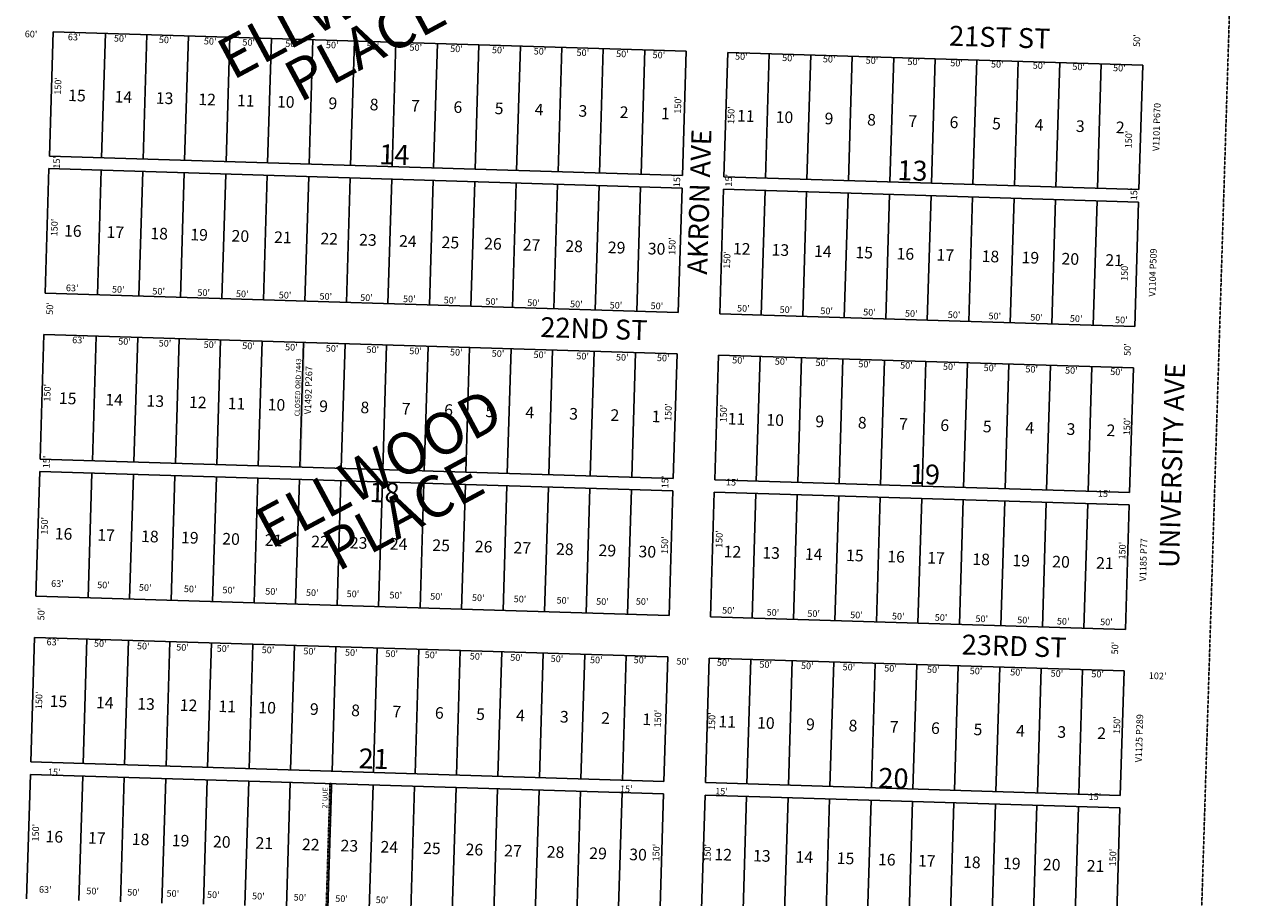
# Model space of a CAD drawing. Extents: x 936713 to 942164, y 7268185 to 7273694.
# Drawn here: x 940686 to 942164, y 7271612 to 7272663 of the extents above; entities that cross this region are included whole.
import ezdxf
from ezdxf.enums import TextEntityAlignment as Align

# ---------------------------------------------------------------- set-up
doc = ezdxf.new("R2010")
doc.units = 0
doc.linetypes.add('DASHDOT', pattern=[1, 0.5, -0.25, 0, -0.25])
doc.linetypes.add('HIDDEN', pattern=[0.375, 0.25, -0.125])
for name, color, linetype in [('1', 7, 'CONTINUOUS'), ('10', 7, 'CONTINUOUS'), ('11', 7, 'CONTINUOUS'), ('13', 7, 'CONTINUOUS'), ('15', 7, 'CONTINUOUS'), ('19', 7, 'CONTINUOUS'), ('21', 7, 'CONTINUOUS'), ('22', 7, 'CONTINUOUS'), ('25', 7, 'CONTINUOUS'), ('6', 7, 'CONTINUOUS'), ('7', 7, 'CONTINUOUS')]:
    doc.layers.add(name, color=color, linetype=linetype)
doc.styles.add('ROMANC', font='ROMANC', dxfattribs={"height": 0.2})
doc.styles.add('ROMANS', font='ROMANS', dxfattribs={"height": 0.2})
doc.styles.add('txt', font='TXT', dxfattribs={"height": 0.2})

msp = doc.modelspace()

# ---------------------------------------------------------------- linework, layer by layer
at = {"layer": '1', "color": 253, "linetype": 'HIDDEN'}
msp.add_lwpolyline([(941998.977, 7268196.607), (936712.602, 7268364.33), (936877.373, 7273693.871), (942164.4, 7273533.019)], close=True, dxfattribs=at)
at = {"layer": '21', "color": 7, "linetype": 'DASHDOT'}
msp.add_lwpolyline([(941049.831, 7271598.727), (941054.424, 7271748.657), (941056.423, 7271748.595), (941051.831, 7271598.666)], close=True, dxfattribs=at)
at = {"layer": '25', "color": 212, "linetype": 'CONTINUOUS'}
msp.add_solid([(941022.671, 7272279.878), (941024.67, 7272279.816), (941018.079, 7272129.948), (941020.078, 7272129.887)], dxfattribs=at)
at = {"layer": '6', "color": 7, "linetype": 'CONTINUOUS'}
for p, q in [((940720.992, 7272654.288), (940716.4, 7272504.359)), ((941483.634, 7272630.93), (940720.992, 7272654.288)), ((941479.043, 7272481.001), (941483.634, 7272630.93)), ((941533.611, 7272629.399), (941529.019, 7272479.47)), ((942033.376, 7272614.093), (941533.611, 7272629.399)), ((942028.785, 7272464.164), (942033.376, 7272614.093)), ((940716.4, 7272504.359), (941479.043, 7272481.001)), ((940715.941, 7272489.366), (940711.348, 7272339.437)), ((941478.583, 7272466.008), (940715.941, 7272489.366)), ((941529.019, 7272479.47), (942028.785, 7272464.164)), ((941473.991, 7272316.079), (941478.583, 7272466.008)), ((941528.56, 7272464.477), (941523.967, 7272314.548)), ((942028.325, 7272449.171), (941528.56, 7272464.477)), ((942023.733, 7272299.24), (942028.325, 7272449.171)), ((940711.348, 7272339.437), (941473.991, 7272316.079)), ((941523.967, 7272314.548), (942023.733, 7272299.24)), ((940709.818, 7272289.459), (940705.226, 7272139.53)), ((941472.46, 7272266.101), (940709.818, 7272289.459)), ((941467.868, 7272116.172), (941472.46, 7272266.101)), ((941522.437, 7272264.571), (941517.845, 7272114.641)), ((942022.202, 7272249.264), (941522.437, 7272264.571)), ((942017.611, 7272099.335), (942022.202, 7272249.264)), ((940705.226, 7272139.53), (941467.868, 7272116.172)), ((940704.767, 7272124.537), (940700.175, 7271974.608)), ((941467.409, 7272101.179), (940704.767, 7272124.537)), ((941517.845, 7272114.641), (942017.611, 7272099.335)), ((941462.817, 7271951.25), (941467.409, 7272101.179)), ((941517.386, 7272099.648), (941512.794, 7271949.719)), ((942017.151, 7272084.342), (941517.386, 7272099.648)), ((942012.559, 7271934.411), (942017.151, 7272084.342)), ((940700.175, 7271974.608), (941462.817, 7271951.25)), ((941512.794, 7271949.719), (942012.559, 7271934.411)), ((940698.644, 7271924.63), (940694.052, 7271774.701)), ((941461.286, 7271901.272), (940698.644, 7271924.63)), ((941456.694, 7271751.343), (941461.286, 7271901.272)), ((941511.263, 7271899.743), (941506.671, 7271749.812)), ((942011.028, 7271884.435), (941511.263, 7271899.743)), ((942006.437, 7271734.506), (942011.028, 7271884.435)), ((940694.052, 7271774.701), (941456.694, 7271751.343)), ((940693.593, 7271759.708), (940689.001, 7271609.779)), ((941456.236, 7271736.35), (940693.593, 7271759.708)), ((941506.671, 7271749.812), (942006.437, 7271734.506)), ((941451.643, 7271586.421), (941456.236, 7271736.35)), ((941506.212, 7271734.819), (941501.62, 7271584.89)), ((942005.978, 7271719.513), (941506.212, 7271734.819)), ((942001.385, 7271569.583), (942005.978, 7271719.513))]:
    msp.add_line(p, q, dxfattribs=at)
at = {"layer": '7', "color": 7, "linetype": 'CONTINUOUS'}
for p, q in [((940783.963, 7272652.36), (940779.37, 7272502.431)), ((940833.939, 7272650.829), (940829.347, 7272500.9)), ((940883.916, 7272649.298), (940879.323, 7272499.369)), ((940933.892, 7272647.768), (940929.3, 7272497.838)), ((940983.868, 7272646.238), (940979.276, 7272496.307)), ((941033.845, 7272644.707), (941029.254, 7272494.777)), ((941083.821, 7272643.176), (941079.23, 7272493.246)), ((941133.799, 7272641.646), (941129.207, 7272491.715)), ((941183.775, 7272640.115), (941179.183, 7272490.185)), ((941233.752, 7272638.584), (941229.159, 7272488.655)), ((941283.728, 7272637.053), (941279.136, 7272487.124)), ((941333.705, 7272635.523), (941329.112, 7272485.593)), ((941383.681, 7272633.992), (941379.089, 7272484.062)), ((941433.658, 7272632.461), (941429.065, 7272482.532)), ((941578.996, 7272477.939), (941583.587, 7272627.87)), ((941628.972, 7272476.409), (941633.564, 7272626.339)), ((941678.949, 7272474.878), (941683.541, 7272624.808)), ((941728.925, 7272473.347), (941733.517, 7272623.277)), ((941778.902, 7272471.817), (941783.494, 7272621.747)), ((941828.878, 7272470.287), (941833.47, 7272620.216)), ((941878.854, 7272468.756), (941883.447, 7272618.685)), ((941928.831, 7272467.225), (941933.423, 7272617.154)), ((941978.808, 7272465.694), (941983.4, 7272615.624)), ((940778.911, 7272487.438), (940774.32, 7272337.507)), ((940828.887, 7272485.907), (940824.296, 7272335.977)), ((940878.865, 7272484.376), (940874.272, 7272334.447)), ((940928.841, 7272482.845), (940924.249, 7272332.916)), ((940978.818, 7272481.315), (940974.225, 7272331.385)), ((941028.794, 7272479.784), (941024.202, 7272329.855)), ((941078.771, 7272478.253), (941074.178, 7272328.324)), ((941128.747, 7272476.722), (941124.155, 7272326.793)), ((941178.723, 7272475.192), (941174.131, 7272325.262)), ((941228.7, 7272473.661), (941224.109, 7272323.732)), ((941278.676, 7272472.131), (941274.085, 7272322.201)), ((941328.654, 7272470.6), (941324.062, 7272320.67)), ((941378.63, 7272469.07), (941374.038, 7272319.139)), ((941428.607, 7272467.539), (941424.015, 7272317.609)), ((941573.944, 7272313.017), (941578.536, 7272462.947)), ((941623.92, 7272311.486), (941628.513, 7272461.416)), ((941673.898, 7272309.956), (941678.489, 7272459.885)), ((941723.874, 7272308.425), (941728.466, 7272458.354)), ((941773.851, 7272306.894), (941778.442, 7272456.824)), ((941823.827, 7272305.363), (941828.419, 7272455.293)), ((941873.804, 7272303.833), (941878.396, 7272453.763)), ((941923.78, 7272302.302), (941928.372, 7272452.232)), ((941973.757, 7272300.771), (941978.349, 7272450.702)), ((940772.789, 7272287.531), (940768.197, 7272137.602)), ((940822.765, 7272286), (940818.173, 7272136.071)), ((940872.742, 7272284.469), (940868.149, 7272134.54)), ((940922.718, 7272282.939), (940918.126, 7272133.009)), ((940972.695, 7272281.409), (940968.102, 7272131.479)), ((941022.671, 7272279.878), (941018.079, 7272129.948)), ((941072.648, 7272278.347), (941068.056, 7272128.417)), ((941122.624, 7272276.817), (941118.033, 7272126.886)), ((941172.601, 7272275.286), (941168.009, 7272125.356)), ((941222.578, 7272273.755), (941217.986, 7272123.826)), ((941272.554, 7272272.224), (941267.962, 7272122.295)), ((941322.531, 7272270.694), (941317.939, 7272120.764)), ((941372.507, 7272269.163), (941367.915, 7272119.233)), ((941422.484, 7272267.632), (941417.891, 7272117.703)), ((941567.822, 7272113.11), (941572.413, 7272263.041)), ((941617.798, 7272111.58), (941622.39, 7272261.51)), ((941667.775, 7272110.049), (941672.367, 7272259.979)), ((941717.751, 7272108.519), (941722.343, 7272258.448)), ((941767.728, 7272106.988), (941772.32, 7272256.918)), ((941817.704, 7272105.458), (941822.296, 7272255.387)), ((941867.681, 7272103.927), (941872.273, 7272253.856)), ((941917.657, 7272102.396), (941922.249, 7272252.325)), ((941967.633, 7272100.865), (941972.226, 7272250.795)), ((940767.737, 7272122.609), (940763.145, 7271972.678)), ((940817.713, 7272121.078), (940813.122, 7271971.148)), ((940867.69, 7272119.547), (940863.099, 7271969.618)), ((940917.667, 7272118.017), (940913.075, 7271968.087)), ((940967.644, 7272116.486), (940963.052, 7271966.556)), ((941017.62, 7272114.955), (941013.028, 7271965.026)), ((941067.597, 7272113.424), (941063.004, 7271963.495)), ((941117.573, 7272111.894), (941112.981, 7271961.964)), ((941167.55, 7272110.363), (941162.957, 7271960.433)), ((941217.526, 7272108.832), (941212.934, 7271958.903)), ((941267.503, 7272107.302), (941262.911, 7271957.372)), ((941317.479, 7272105.771), (941312.888, 7271955.841)), ((941367.456, 7272104.241), (941362.864, 7271954.31)), ((941417.433, 7272102.71), (941412.841, 7271952.78)), ((941562.77, 7271948.188), (941567.362, 7272098.118)), ((941612.746, 7271946.658), (941617.339, 7272096.587)), ((941662.723, 7271945.127), (941667.315, 7272095.056)), ((941712.7, 7271943.596), (941717.292, 7272093.525)), ((941762.677, 7271942.065), (941767.268, 7272091.995)), ((941812.653, 7271940.534), (941817.245, 7272090.464)), ((941862.63, 7271939.004), (941867.222, 7272088.934)), ((941912.606, 7271937.473), (941917.199, 7272087.403)), ((941962.583, 7271935.942), (941967.175, 7272085.873)), ((940761.615, 7271922.702), (940757.023, 7271772.773)), ((940811.591, 7271921.171), (940806.999, 7271771.242)), ((940861.568, 7271919.64), (940856.976, 7271769.711)), ((940911.544, 7271918.111), (940906.952, 7271768.18)), ((940961.521, 7271916.58), (940956.928, 7271766.65)), ((941011.497, 7271915.049), (941006.905, 7271765.119)), ((941061.474, 7271913.518), (941056.881, 7271763.588)), ((941111.45, 7271911.988), (941106.859, 7271762.058)), ((941161.427, 7271910.457), (941156.835, 7271760.528)), ((941211.404, 7271908.926), (941206.812, 7271758.997)), ((941261.381, 7271907.395), (941256.788, 7271757.466)), ((941311.357, 7271905.865), (941306.765, 7271755.935)), ((941361.333, 7271904.334), (941356.741, 7271754.405)), ((941411.31, 7271902.803), (941406.718, 7271752.874)), ((941556.648, 7271748.281), (941561.239, 7271898.212)), ((941606.624, 7271746.751), (941611.216, 7271896.681)), ((941656.601, 7271745.22), (941661.193, 7271895.15)), ((941706.577, 7271743.69), (941711.17, 7271893.62)), ((941756.554, 7271742.159), (941761.146, 7271892.089)), ((941806.53, 7271740.629), (941811.123, 7271890.558)), ((941856.507, 7271739.098), (941861.099, 7271889.027)), ((941906.483, 7271737.567), (941911.075, 7271887.497)), ((941956.46, 7271736.036), (941961.052, 7271885.966)), ((940756.563, 7271757.78), (940751.971, 7271607.85)), ((940806.54, 7271756.249), (940801.948, 7271606.319)), ((940856.516, 7271754.718), (940851.925, 7271604.789)), ((940906.493, 7271753.188), (940901.901, 7271603.258)), ((940956.47, 7271751.657), (940951.878, 7271601.727)), ((941006.446, 7271750.126), (941001.854, 7271600.197)), ((941056.423, 7271748.595), (941051.831, 7271598.666)), ((941106.399, 7271747.065), (941101.807, 7271597.135)), ((941156.376, 7271745.534), (941151.784, 7271595.604)), ((941206.352, 7271744.003), (941201.76, 7271594.074)), ((941256.329, 7271742.473), (941251.736, 7271592.543)), ((941306.305, 7271740.943), (941301.714, 7271591.012)), ((941356.282, 7271739.412), (941351.69, 7271589.481)), ((941406.259, 7271737.881), (941401.667, 7271587.951)), ((941551.596, 7271583.359), (941556.188, 7271733.289)), ((941601.573, 7271581.829), (941606.165, 7271731.758)), ((941651.549, 7271580.298), (941656.141, 7271730.227)), ((941701.526, 7271578.767), (941706.118, 7271728.696)), ((941751.503, 7271577.236), (941756.094, 7271727.166)), ((941801.479, 7271575.706), (941806.071, 7271725.635)), ((941851.456, 7271574.175), (941856.048, 7271724.105)), ((941901.432, 7271572.644), (941906.025, 7271722.574)), ((941951.409, 7271571.113), (941956.001, 7271721.044))]:
    msp.add_line(p, q, dxfattribs=at)

# ---------------------------------------------------------------- texts
at = {"layer": '10', "color": 134, "linetype": 'CONTINUOUS'}
for s, height, style, p in [('15', 13.999, 'ROMANS', (940738.859, 7272570.828)), ('14', 13.999, 'ROMANS', (940794.74, 7272569.117)), ('13', 13.999, 'ROMANS', (940844.411, 7272567.595)), ('12', 13.999, 'ROMANS', (940895.636, 7272566.027)), ('11', 13.999, 'ROMANS', (940942.203, 7272564.601)), ('10', 13.999, 'ROMANS', (940990.324, 7272563.127)), ('9', 13.999, 'ROMANS', (941052.414, 7272561.225)), ('8', 13.999, 'ROMANS', (941102.085, 7272559.704)), ('7', 13.999, 'ROMANS', (941151.757, 7272558.183)), ('6', 13.999, 'ROMANS', (941202.981, 7272556.614)), ('5', 13.999, 'ROMANS', (941252.652, 7272555.093)), ('4', 13.999, 'ROMANS', (941300.773, 7272553.619)), ('3', 13.999, 'ROMANS', (941353.549, 7272552.002)), ('2', 13.999, 'ROMANS', (941403.221, 7272550.48)), ('1', 13.999, 'ROMANS', (941452.892, 7272548.959)), ('11', 13.999, 'ROMANS', (941544.476, 7272546.154)), ('10', 13.999, 'ROMANS', (941591.043, 7272544.728)), ('9', 13.999, 'ROMANS', (941650.028, 7272542.922)), ('8', 13.999, 'ROMANS', (941701.252, 7272541.353)), ('7', 13.999, 'ROMANS', (941750.924, 7272539.832)), ('6', 13.999, 'ROMANS', (941800.595, 7272538.31)), ('5', 13.999, 'ROMANS', (941851.819, 7272536.741)), ('4', 13.999, 'ROMANS', (941903.043, 7272535.172)), ('3', 13.999, 'ROMANS', (941952.716, 7272533.65)), ('2', 13.999, 'ROMANS', (942000.835, 7272532.177)), ('14', 24, 'ROMANC', (941113.466, 7272494.784)), ('13', 24, 'ROMANC', (941737.528, 7272475.671)), ('16', 13.999, 'ROMANS', (940733.864, 7272407.713)), ('17', 13.999, 'ROMANS', (940785.087, 7272406.144)), ('18', 13.999, 'ROMANS', (940837.864, 7272404.528)), ('19', 13.999, 'ROMANS', (940885.983, 7272403.054)), ('20', 13.999, 'ROMANS', (940935.655, 7272401.533)), ('21', 13.999, 'ROMANS', (940986.88, 7272399.964)), ('22', 13.999, 'ROMANS', (941042.761, 7272398.253)), ('23', 13.999, 'ROMANS', (941089.328, 7272396.826)), ('24', 13.999, 'ROMANS', (941137.447, 7272395.352)), ('25', 13.999, 'ROMANS', (941188.671, 7272393.783)), ('26', 13.999, 'ROMANS', (941239.895, 7272392.214)), ('27', 13.999, 'ROMANS', (941286.463, 7272390.788)), ('28', 13.999, 'ROMANS', (941337.687, 7272389.219)), ('29', 13.999, 'ROMANS', (941388.911, 7272387.651)), ('30', 13.999, 'ROMANS', (941437.031, 7272386.177)), ('12', 13.999, 'ROMANS', (941539.574, 7272386.146)), ('13', 13.999, 'ROMANS', (941586.142, 7272384.719)), ('14', 13.999, 'ROMANS', (941637.367, 7272383.151)), ('15', 13.999, 'ROMANS', (941687.039, 7272381.628)), ('16', 13.999, 'ROMANS', (941736.71, 7272380.107)), ('17', 13.999, 'ROMANS', (941784.829, 7272378.633)), ('18', 13.999, 'ROMANS', (941839.158, 7272376.97)), ('19', 13.999, 'ROMANS', (941887.277, 7272375.496)), ('20', 13.999, 'ROMANS', (941935.398, 7272374.022)), ('21', 13.999, 'ROMANS', (941988.174, 7272372.406)), ('15', 13.999, 'ROMANS', (940727.685, 7272205.999)), ('14', 13.999, 'ROMANS', (940783.566, 7272204.288)), ('13', 13.999, 'ROMANS', (940833.238, 7272202.766)), ('12', 13.999, 'ROMANS', (940884.462, 7272201.198)), ('11', 13.999, 'ROMANS', (940931.029, 7272199.772)), ('10', 13.999, 'ROMANS', (940979.15, 7272198.298)), ('9', 13.999, 'ROMANS', (941041.24, 7272196.396)), ('8', 13.999, 'ROMANS', (941090.911, 7272194.875)), ('7', 13.999, 'ROMANS', (941140.583, 7272193.354)), ('6', 13.999, 'ROMANS', (941191.807, 7272191.785)), ('5', 13.999, 'ROMANS', (941241.479, 7272190.264)), ('4', 13.999, 'ROMANS', (941289.599, 7272188.79)), ('3', 13.999, 'ROMANS', (941342.376, 7272187.174)), ('2', 13.999, 'ROMANS', (941392.047, 7272185.651)), ('1', 13.999, 'ROMANS', (941441.718, 7272184.13)), ('11', 13.999, 'ROMANS', (941533.302, 7272181.325)), ('10', 13.999, 'ROMANS', (941579.868, 7272179.899)), ('9', 13.999, 'ROMANS', (941638.854, 7272178.093)), ('8', 13.999, 'ROMANS', (941690.078, 7272176.524)), ('7', 13.999, 'ROMANS', (941739.75, 7272175.003)), ('6', 13.999, 'ROMANS', (941789.422, 7272173.481)), ('5', 13.999, 'ROMANS', (941840.645, 7272171.913)), ('4', 13.999, 'ROMANS', (941891.87, 7272170.343)), ('3', 13.999, 'ROMANS', (941941.542, 7272168.822)), ('2', 13.999, 'ROMANS', (941989.661, 7272167.348)), ('19', 24, 'ROMANC', (941752.538, 7272109.759)), ('18', 24, 'ROMANC', (941101.663, 7272087.849)), ('16', 13.999, 'ROMANS', (940722.69, 7272042.884)), ('17', 13.999, 'ROMANS', (940773.913, 7272041.315)), ('18', 13.999, 'ROMANS', (940826.69, 7272039.699)), ('19', 13.999, 'ROMANS', (940874.809, 7272038.225)), ('20', 13.999, 'ROMANS', (940924.481, 7272036.704)), ('21', 13.999, 'ROMANS', (940975.706, 7272035.135)), ('22', 13.999, 'ROMANS', (941031.587, 7272033.424)), ('23', 13.999, 'ROMANS', (941078.154, 7272031.997)), ('24', 13.999, 'ROMANS', (941126.274, 7272030.523)), ('25', 13.999, 'ROMANS', (941177.497, 7272028.954)), ('26', 13.999, 'ROMANS', (941228.722, 7272027.385)), ('27', 13.999, 'ROMANS', (941275.288, 7272025.959)), ('28', 13.999, 'ROMANS', (941326.513, 7272024.391)), ('29', 13.999, 'ROMANS', (941377.737, 7272022.822)), ('30', 13.999, 'ROMANS', (941425.856, 7272021.348)), ('12', 13.999, 'ROMANS', (941528.4, 7272021.317)), ('13', 13.999, 'ROMANS', (941574.968, 7272019.89)), ('14', 13.999, 'ROMANS', (941626.193, 7272018.322)), ('15', 13.999, 'ROMANS', (941675.865, 7272016.8)), ('16', 13.999, 'ROMANS', (941725.536, 7272015.278)), ('17', 13.999, 'ROMANS', (941773.656, 7272013.805)), ('18', 13.999, 'ROMANS', (941827.984, 7272012.141)), ('19', 13.999, 'ROMANS', (941876.104, 7272010.667)), ('20', 13.999, 'ROMANS', (941924.224, 7272009.193)), ('21', 13.999, 'ROMANS', (941977.001, 7272007.577)), ('15', 13.999, 'ROMANS', (940716.512, 7271841.171)), ('14', 13.999, 'ROMANS', (940772.392, 7271839.46)), ('13', 13.999, 'ROMANS', (940822.064, 7271837.938)), ('12', 13.999, 'ROMANS', (940873.288, 7271836.369)), ('11', 13.999, 'ROMANS', (940919.856, 7271834.943)), ('10', 13.999, 'ROMANS', (940967.976, 7271833.469)), ('9', 13.999, 'ROMANS', (941030.065, 7271831.567)), ('8', 13.999, 'ROMANS', (941079.737, 7271830.046)), ('7', 13.999, 'ROMANS', (941129.409, 7271828.525)), ('6', 13.999, 'ROMANS', (941180.632, 7271826.956)), ('5', 13.999, 'ROMANS', (941230.305, 7271825.435)), ('4', 13.999, 'ROMANS', (941278.425, 7271823.961)), ('3', 13.999, 'ROMANS', (941331.201, 7271822.345)), ('2', 13.999, 'ROMANS', (941380.873, 7271820.822)), ('1', 13.999, 'ROMANS', (941430.545, 7271819.301)), ('11', 13.999, 'ROMANS', (941522.128, 7271816.497)), ('10', 13.999, 'ROMANS', (941568.694, 7271815.07)), ('9', 13.999, 'ROMANS', (941627.68, 7271813.264)), ('8', 13.999, 'ROMANS', (941678.904, 7271811.695)), ('7', 13.999, 'ROMANS', (941728.576, 7271810.174)), ('6', 13.999, 'ROMANS', (941778.248, 7271808.652)), ('5', 13.999, 'ROMANS', (941829.471, 7271807.084)), ('4', 13.999, 'ROMANS', (941880.696, 7271805.514)), ('3', 13.999, 'ROMANS', (941930.368, 7271803.993)), ('2', 13.999, 'ROMANS', (941978.488, 7271802.519)), ('21', 24, 'ROMANC', (941088.541, 7271767.209)), ('20', 24, 'ROMANC', (941714.632, 7271743.725)), ('16', 13.999, 'ROMANS', (940711.516, 7271678.055)), ('17', 13.999, 'ROMANS', (940762.739, 7271676.486)), ('18', 13.999, 'ROMANS', (940815.516, 7271674.87)), ('19', 13.999, 'ROMANS', (940863.635, 7271673.396)), ('20', 13.999, 'ROMANS', (940913.307, 7271671.875)), ('21', 13.999, 'ROMANS', (940964.532, 7271670.306)), ('22', 13.999, 'ROMANS', (941020.413, 7271668.595)), ('23', 13.999, 'ROMANS', (941066.979, 7271667.168)), ('24', 13.999, 'ROMANS', (941115.1, 7271665.694)), ('25', 13.999, 'ROMANS', (941166.323, 7271664.125)), ('26', 13.999, 'ROMANS', (941217.547, 7271662.556)), ('27', 13.999, 'ROMANS', (941264.114, 7271661.13)), ('28', 13.999, 'ROMANS', (941315.34, 7271659.562)), ('29', 13.999, 'ROMANS', (941366.563, 7271657.993)), ('30', 13.999, 'ROMANS', (941414.682, 7271656.519)), ('12', 13.999, 'ROMANS', (941517.227, 7271656.488)), ('13', 13.999, 'ROMANS', (941563.794, 7271655.062)), ('14', 13.999, 'ROMANS', (941615.019, 7271653.493)), ('15', 13.999, 'ROMANS', (941664.691, 7271651.971)), ('16', 13.999, 'ROMANS', (941714.362, 7271650.449)), ('17', 13.999, 'ROMANS', (941762.482, 7271648.976)), ('18', 13.999, 'ROMANS', (941816.81, 7271647.312)), ('19', 13.999, 'ROMANS', (941864.93, 7271645.838)), ('20', 13.999, 'ROMANS', (941913.05, 7271644.364)), ('21', 13.999, 'ROMANS', (941965.827, 7271642.748))]:
    msp.add_text(s, height=height, rotation=358.2457, dxfattribs=dict(at, style=style)).set_placement(p)
at = {"layer": '11', "color": 7, "linetype": 'CONTINUOUS', "style": 'txt'}
for s, rotation, p in [("60'", 358.2457, (940694.330041, 7272650.397868)), ("63'", 358.2457, (940746.240026, 7272646.815889)), ("50'", 358.2457, (940801.707952, 7272645.116052)), ("50'", 358.2457, (940855.885952, 7272643.457052)), ("50'", 88.2457, (942027.349948, 7272643.556952)), ("50'", 358.2457, (940910.064952, 7272641.798052)), ("50'", 358.2457, (940956.503952, 7272640.376052)), ("50'", 358.2457, (941008.102952, 7272638.795052)), ("50'", 358.2457, (941057.121952, 7272637.293052)), ("50'", 358.2457, (941106.140952, 7272635.792052)), ("50'", 358.2457, (941157.739952, 7272634.212052)), ("50'", 358.2457, (941206.757952, 7272632.711052)), ("50'", 358.2457, (941257.066952, 7272631.169052)), ("50'", 358.2457, (941307.375952, 7272629.629052)), ("50'", 358.2457, (941358.973952, 7272628.049052)), ("50'", 358.2457, (941406.703952, 7272626.587052)), ("50'", 358.2457, (941450.562952, 7272625.243052)), ("50'", 358.2457, (941549.898952, 7272623.426052)), ("50'", 358.2457, (941606.656952, 7272621.687052)), ("50'", 358.2457, (941655.675952, 7272620.185052)), ("50'", 358.2457, (941707.273952, 7272618.605052)), ("50'", 358.2457, (941757.582952, 7272617.065052)), ("50'", 358.2457, (941809.181952, 7272615.485052)), ("50'", 358.2457, (941858.200952, 7272613.982052)), ("50'", 358.2457, (941908.508952, 7272612.442052)), ("50'", 358.2457, (941956.237952, 7272610.980052)), ("50'", 358.2457, (942005.256952, 7272609.479052)), ("150'", 88.2457, (940727.773992, 7272588.969742)), ("150'", 88.2457, (941474.523992, 7272566.098742)), ("150'", 88.2457, (941538.571992, 7272553.786742)), ("150'", 88.2457, (942017.499992, 7272524.455742)), ("15'", 88.2457, (940726.216518, 7272496.915601)), ("15'", 88.2457, (941473.297518, 7272474.570601)), ("15'", 88.2457, (941535.723518, 7272475.304601)), ("15'", 88.2457, (942023.879518, 7272458.845601)), ("150'", 88.2457, (940723.412992, 7272418.412742)), ("150'", 88.2457, (941467.590992, 7272396.046742)), ("150'", 88.2457, (941533.656992, 7272379.361742)), ("150'", 88.2457, (942012.606992, 7272364.692742)), ("63'", 358.2457, (940743.881026, 7272344.560889)), ("50'", 358.2457, (940799.349952, 7272342.862052)), ("50'", 358.2457, (940848.088952, 7272340.595052)), ("50'", 358.2457, (940902.266952, 7272338.935052)), ("50'", 358.2457, (940948.706952, 7272337.513052)), ("50'", 358.2457, (941000.304952, 7272335.933052)), ("50'", 358.2457, (941049.322952, 7272334.432052)), ("50'", 358.2457, (941098.342952, 7272332.930052)), ("50'", 88.2457, (940717.990948, 7272320.953952)), ("50'", 358.2457, (941149.940952, 7272331.349052)), ("50'", 358.2457, (941198.959952, 7272329.848052)), ("50'", 358.2457, (941249.268952, 7272328.308052)), ("50'", 358.2457, (941299.577952, 7272326.766052)), ("50'", 358.2457, (941351.175952, 7272325.186052)), ("50'", 358.2457, (941398.904952, 7272323.724052)), ("50'", 358.2457, (941448.204952, 7272322.989052)), ("50'", 358.2457, (941552.293952, 7272320.020052)), ("50'", 358.2457, (941603.635952, 7272318.447052)), ("50'", 358.2457, (941652.655952, 7272316.946052)), ("50'", 358.2457, (941704.253952, 7272315.366052)), ("50'", 358.2457, (941754.562952, 7272313.825052)), ("50'", 358.2457, (941806.160952, 7272312.245052)), ("50'", 358.2457, (941855.180952, 7272310.743052)), ("50'", 358.2457, (941905.488952, 7272309.202052)), ("50'", 358.2457, (941953.216952, 7272307.741052)), ("50'", 358.2457, (942007.651952, 7272306.073052)), ("63'", 358.2457, (940751.447026, 7272281.890889)), ("50'", 358.2457, (940806.915952, 7272280.192052)), ("50'", 358.2457, (940855.654952, 7272277.924052)), ("50'", 358.2457, (940909.831952, 7272276.265052)), ("50'", 358.2457, (940956.271952, 7272274.843052)), ("50'", 358.2457, (941007.870952, 7272273.263052)), ("50'", 358.2457, (941056.889952, 7272271.761052)), ("50'", 358.2457, (941105.908952, 7272270.260052)), ("50'", 358.2457, (941157.507952, 7272268.680052)), ("50'", 358.2457, (941206.525952, 7272267.179052)), ("50'", 358.2457, (941256.834952, 7272265.637052)), ("50'", 358.2457, (941307.143952, 7272264.096052)), ("50'", 358.2457, (941358.741952, 7272262.516052)), ("50'", 358.2457, (941406.470952, 7272261.055052)), ("50'", 358.2457, (941455.770952, 7272260.319052)), ("50'", 88.2457, (942016.009948, 7272271.386952)), ("50'", 358.2457, (941546.482952, 7272257.569052)), ("50'", 358.2457, (941597.826952, 7272255.996052)), ("50'", 358.2457, (941646.844952, 7272254.495052)), ("50'", 358.2457, (941698.444952, 7272252.914052)), ("50'", 358.2457, (941748.752952, 7272251.374052)), ("50'", 358.2457, (941800.351952, 7272249.793052)), ("50'", 358.2457, (941849.370952, 7272248.292052)), ("50'", 358.2457, (941899.678952, 7272246.751052)), ("50'", 358.2457, (941947.407952, 7272245.289052)), ("50'", 358.2457, (942001.842952, 7272243.622052)), ("150'", 88.2457, (940714.840992, 7272219.386742)), ("150'", 88.2457, (941462.960992, 7272196.022742)), ("150'", 88.2457, (941529.485992, 7272194.403742)), ("150'", 88.2457, (942015.470992, 7272178.769742)), ("15'", 88.2457, (940713.946518, 7272136.056601)), ("15'", 88.2457, (941459.073518, 7272111.941601)), ("15'", 358.2457, (941539.002601, 7272110.645482)), ("15'", 358.2457, (941987.013601, 7272096.924482)), ("150'", 88.2457, (940711.657992, 7272059.143742)), ("150'", 88.2457, (941458.690992, 7272035.822742)), ("150'", 88.2457, (941524.250992, 7272043.156742)), ("150'", 88.2457, (942009.763992, 7272029.209742)), ("63'", 358.2457, (940726.079026, 7271988.536889)), ("50'", 358.2457, (940781.545952, 7271986.838052)), ("50'", 358.2457, (940831.807952, 7271983.748052)), ("50'", 358.2457, (940885.986952, 7271982.089052)), ("50'", 358.2457, (940932.425952, 7271980.666052)), ("50'", 358.2457, (940984.024952, 7271979.086052)), ("50'", 358.2457, (941033.043952, 7271977.585052)), ("50'", 358.2457, (941082.062952, 7271976.084052)), ("50'", 358.2457, (941133.661952, 7271974.503052)), ("50'", 358.2457, (941182.678952, 7271973.001052)), ("50'", 358.2457, (941232.988952, 7271971.461052)), ("50'", 358.2457, (941283.296952, 7271969.920052)), ("50'", 358.2457, (941334.895952, 7271968.339052)), ("50'", 358.2457, (941382.624952, 7271966.878052)), ("50'", 358.2457, (941430.400952, 7271966.965052)), ("50'", 88.2457, (940707.514948, 7271952.876952)), ("50'", 358.2457, (941534.332952, 7271956.240052)), ("50'", 358.2457, (941587.973952, 7271953.821052)), ("50'", 358.2457, (941636.991952, 7271952.319052)), ("50'", 358.2457, (941688.590952, 7271950.739052)), ("50'", 358.2457, (941738.898952, 7271949.199052)), ("50'", 358.2457, (941790.498952, 7271947.619052)), ("50'", 358.2457, (941839.516952, 7271946.116052)), ("50'", 358.2457, (941889.825952, 7271944.576052)), ("50'", 358.2457, (941937.553952, 7271943.114052)), ("50'", 358.2457, (941989.691952, 7271942.292052)), ("63'", 358.2457, (940720.584026, 7271918.119889)), ("50'", 358.2457, (940777.663952, 7271916.371052)), ("50'", 358.2457, (940829.434952, 7271913.235052)), ("50'", 358.2457, (940876.768952, 7271911.785052)), ("50'", 358.2457, (940925.494952, 7271910.292052)), ("50'", 358.2457, (940979.790952, 7271908.629052)), ("50'", 358.2457, (941029.909952, 7271907.095052)), ("50'", 358.2457, (941080.028952, 7271905.559052)), ("50'", 88.2457, (942000.963948, 7271911.857952)), ("50'", 358.2457, (941128.755952, 7271904.067052)), ("50'", 358.2457, (941176.089952, 7271902.618052)), ("50'", 358.2457, (941230.384952, 7271900.955052)), ("50'", 358.2457, (941279.112952, 7271899.462052)), ("50'", 358.2457, (941327.839952, 7271897.969052)), ("50'", 358.2457, (941375.172952, 7271896.519052)), ("50'", 358.2457, (941427.817952, 7271896.458052)), ("50'", 358.2457, (941479.327952, 7271894.880052)), ("50'", 358.2457, (941528.055952, 7271893.388052)), ("50'", 358.2457, (941579.231952, 7271891.045052)), ("50'", 358.2457, (941629.350952, 7271889.510052)), ("50'", 358.2457, (941679.468952, 7271887.975052)), ("50'", 358.2457, (941729.588952, 7271886.440052)), ("50'", 358.2457, (941781.099952, 7271884.863052)), ("50'", 358.2457, (941832.610952, 7271883.284052)), ("50'", 358.2457, (941881.337952, 7271881.793052)), ("50'", 358.2457, (941930.064952, 7271880.300052)), ("50'", 358.2457, (941979.124952, 7271879.573052)), ("102'", 358.2457, (942051.356742, 7271877.361008)), ("150'", 88.2457, (940704.901992, 7271848.918742)), ("150'", 88.2457, (941450.449992, 7271826.980742)), ("150'", 88.2457, (941515.524992, 7271823.855742)), ("150'", 88.2457, (942003.347992, 7271819.030742)), ("15'", 358.2457, (940722.253601, 7271761.552482)), ("15'", 358.2457, (941411.312601, 7271741.166482)), ("15'", 358.2457, (941526.056601, 7271738.371482)), ("15'", 358.2457, (941975.833601, 7271731.899482)), ("150'", 88.2457, (940700.878992, 7271689.491742)), ("150'", 88.2457, (941448.319992, 7271665.573742)), ("150'", 88.2457, (941510.096992, 7271665.336742)), ("150'", 88.2457, (941998.464992, 7271659.579742)), ("63'", 358.2457, (940711.453026, 7271619.968889)), ("50'", 358.2457, (940768.530952, 7271618.221052)), ("50'", 358.2457, (940817.766952, 7271616.712052)), ("50'", 358.2457, (940865.100952, 7271615.263052)), ("50'", 358.2457, (940913.827952, 7271613.771052)), ("50'", 358.2457, (940968.122952, 7271612.108052)), ("50'", 358.2457, (941018.242952, 7271610.572052)), ("50'", 358.2457, (941068.360952, 7271609.038052)), ("50'", 358.2457, (941117.088952, 7271607.545052))]:
    msp.add_text(s, height=8, rotation=rotation, dxfattribs=at).set_placement(p, align=Align.MIDDLE)
at = {"layer": '13', "color": 14, "linetype": 'CONTINUOUS', "style": 'txt'}
for s, p in [('V1101 P670', (942051.156142, 7272539.42591)), ('V1104 P509', (942046.588554, 7272364.177419)), ('V1492 P267', (941029.435209, 7272222.467888)), ('V1185 P77', (942035.191141, 7272018.154323)), ('V1125 P289', (942030.210911, 7271803.275566))]:
    msp.add_text(s, height=8, rotation=88.2457, dxfattribs=at).set_placement(p, align=Align.MIDDLE)
at = {"layer": '15', "color": 30, "linetype": 'CONTINUOUS', "style": 'ROMANC'}
for s, p in [('ELLWOOD', (941070.340722, 7272687.849591)), ('PLACE', (941099.68606, 7272633.233033)), ('ELLWOOD', (941116.108722, 7272122.924591)), ('PLACE', (941145.45306, 7272068.308033))]:
    msp.add_text(s, height=50, rotation=28.2457, dxfattribs=at).set_placement(p, align=Align.MIDDLE)
at = {"layer": '19', "color": 1, "linetype": 'CONTINUOUS', "style": 'ROMANC'}
for s, rotation, p in [('21ST ST', 358.2457, (941861.143651, 7272644.51754)), ('AKRON AVE', 88.2457, (941502.435129, 7272449.181925)), ('22ND ST', 358.2457, (941372.227886, 7272293.486653)), ('UNIVERSITY AVE', 88.2457, (942071.907955, 7272131.888931)), ('23RD ST', 358.2457, (941878.404418, 7271911.201368))]:
    msp.add_text(s, height=24, rotation=rotation, dxfattribs=at).set_placement(p, align=Align.MIDDLE)
at = {"layer": '22', "color": 3, "linetype": 'CONTINUOUS', "style": 'txt'}
for s, p in [('CLOSED ORD 7443', (941016.536411, 7272225.985248)), ("2' UUE", (941049.20424, 7271731.481597))]:
    msp.add_text(s, height=6, rotation=88.2457, dxfattribs=at).set_placement(p, align=Align.MIDDLE)

doc.saveas('drawing.dxf')
